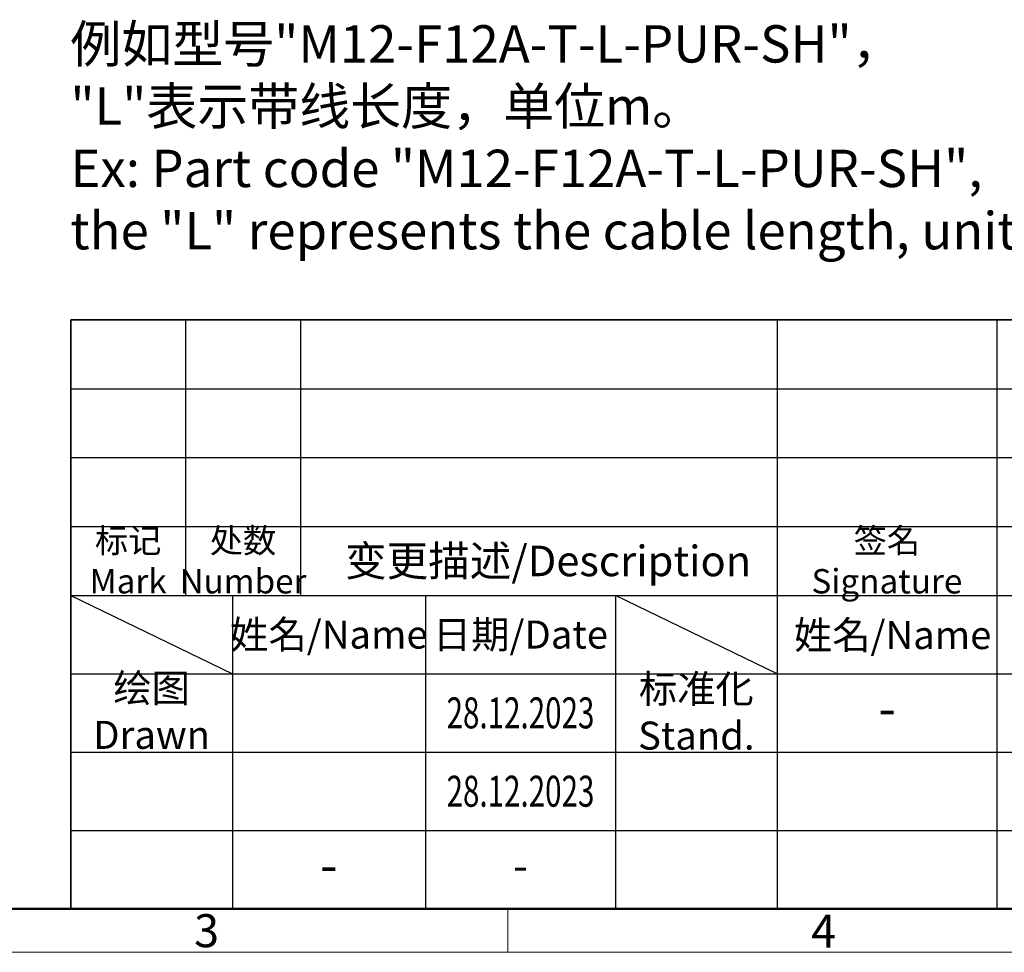
# Model space of a CAD drawing. Units: inches. Extents: x 9464 to 9761, y -3050 to -2840.
# Drawn here: x 9573 to 9652, y -3050 to -2975 of the extents above; entities that cross this region are included whole.
import ezdxf

# ---------------------------------------------------------------- set-up
doc = ezdxf.new("R2010")
doc.units = ezdxf.units.IN
doc.header["$MEASUREMENT"] = 0
doc.layers.add('Dim', color=3, linetype='Continuous', lineweight=0)
doc.layers.add('图框', color=7, linetype='Continuous', lineweight=20)
doc.styles.add('Romans字体', font='romans.shx', dxfattribs={"width": 0.75})
doc.styles.get("Standard").update_dxf_attribs({"font": 'simfang_1.ttf', "width": 0.8})

# ---------------------------------------------------------------- blocks, each defined once
blk = doc.blocks.new('A4图框-NEW')
at = {"layer": '图框', "lineweight": 35}
for q in [(1126.929, 531.329), (946.929, 484.035)]:
    blk.add_line((946.929, 531.329), q, dxfattribs=at)
at = {"layer": '图框', "lineweight": -3}
for p, q in [((956.147, 531.329), (956.147, 509.205)), ((965.365, 531.329), (965.365, 509.205)), ((1003.653, 531.329), (1003.653, 484.035)), ((1021.302, 531.329), (1021.302, 484.035)), ((946.929, 525.798), (1036.654, 525.798)), ((946.929, 520.267), (1036.654, 520.267)), ((946.929, 514.736), (1036.654, 514.736)), ((946.929, 509.205), (1036.654, 509.205)), ((946.929, 509.205), (959.909, 502.913)), ((959.909, 509.205), (959.909, 484.035)), ((975.41, 509.205), (975.41, 484.035)), ((990.673, 509.205), (990.673, 484.035)), ((1003.653, 502.913), (990.673, 509.205)), ((946.929, 502.913), (1036.654, 502.913)), ((946.929, 496.62), (1036.654, 496.62)), ((946.929, 490.327), (1036.654, 490.327))]:
    blk.add_line(p, q, dxfattribs=at)
at = {"layer": '图框', "lineweight": 50}
blk.add_line((836.855, 484.035), (1126.929, 484.035), dxfattribs=at)
at = {"layer": '图框', "color": 6}
blk.add_line((982.018, 484.035), (982.018, 480.535), dxfattribs=at)
at = {"layer": '图框', "color": 1, "lineweight": 18}
blk.add_line((833.413, 480.535), (1130.412, 480.535), dxfattribs=at)
at = {"layer": '图框', "attachment_point": 5}
for s, insert, char_height, width in [('标记\\P{\\Fromans|c134;Mark}', (951.538, 511.971), 1.959, 9.21824), ('处数\\P{\\Fromans|c134;Number }', (960.756, 511.971), 1.959, 9.21824), ('签名\\P{\\Fromans|c134;Signature} ', (1012.466, 511.971), 1.959, 17.62643), ('  变更描述{\\Fromans|c134;/Description}', (984.509, 511.971), 2.44875, 38.2879), ('姓名{\\Fromans|c134;/Name\\Ftxt|c134; }', (967.659, 506.059), 2.25285, 15.50176), ('日期{\\Fromans|c134;/Date}', (983.042, 506.059), 2.25285, 15.26238), ('姓名{\\Fromans|c134;/Name}', (1012.931, 506.019), 2.25285, 16.93492), ('绘图\\P{\\Fromans|c134;Drawn\\Ftxt|c134; }', (953.419, 499.878), 2.25285, 12.98011)]:
    blk.add_mtext(s, dxfattribs=dict(at, insert=insert, char_height=char_height, width=width))
at = {"layer": '图框', "insert": (997.163, 499.817), "char_height": 2.25285, "width": 12.98011, "attachment_point": 5, "style": 'Romans字体'}
blk.add_mtext('{\\fFangSong_GB2312|b0|i0|c134|p49;标准化}\\PStand.', dxfattribs=at)
at = {"layer": '图框', "color": 3, "attachment_point": 5, "style": 'Romans字体'}
for s, insert, char_height, width in [('{\\W0.7;28.12.2023}', (983.042, 499.766), 2.48793, 15.26238), ('-', (1012.477, 499.766), 2.986, 17.64876), ('{\\W0.7;28.12.2023}', (983.042, 493.474), 2.48793, 15.26238), ('-', (967.659, 487.181), 2.986, 15.50176), ('-', (983.042, 487.181), 2.488, 15.26238)]:
    blk.add_mtext(s, dxfattribs=dict(at, insert=insert, char_height=char_height, width=width))
at = {"layer": '图框', "color": 6, "char_height": 2.652, "width": 2.55791, "attachment_point": 1, "style": 'Romans字体'}
for s, insert in [('3', (956.83, 483.599)), ('4', (1006.383, 483.569))]:
    blk.add_mtext(s, dxfattribs=dict(at, insert=insert))

msp = doc.modelspace()

# ---------------------------------------------------------------- block references
at = {"layer": 'Dim'}
msp.add_blockref('A4图框-NEW', (8630.109, -3530.629), dxfattribs=at)

# ---------------------------------------------------------------- texts
at = {"layer": 'Dim', "color": 4, "insert": (9577.006, -2975.627), "char_height": 3, "width": 98.06938, "attachment_point": 1, "style": 'Romans字体'}
msp.add_mtext('{\\fSimSun|b0|i0|c134|p2;例如型号}"M12-F12A-T-L-PUR-SH"{\\fSimSun|b0|i0|c134|p2;，\\fFangSong_GB2312|b0|i0|c134|p49;\\P}"L"{\\fSimSun|b0|i0|c134|p2;表示带线长度，单位\\fFangSong_GB2312|b0|i0|c134|p49;m\\fSimSun|b0|i0|c134|p2;。\\fFangSong_GB2312|b0|i0|c134|p49;\\P}Ex: Part code "M12-F12A-T-L-PUR-SH",\\Pthe "L" represents the cable length, unit m.', dxfattribs=at)

doc.saveas('drawing.dxf')
